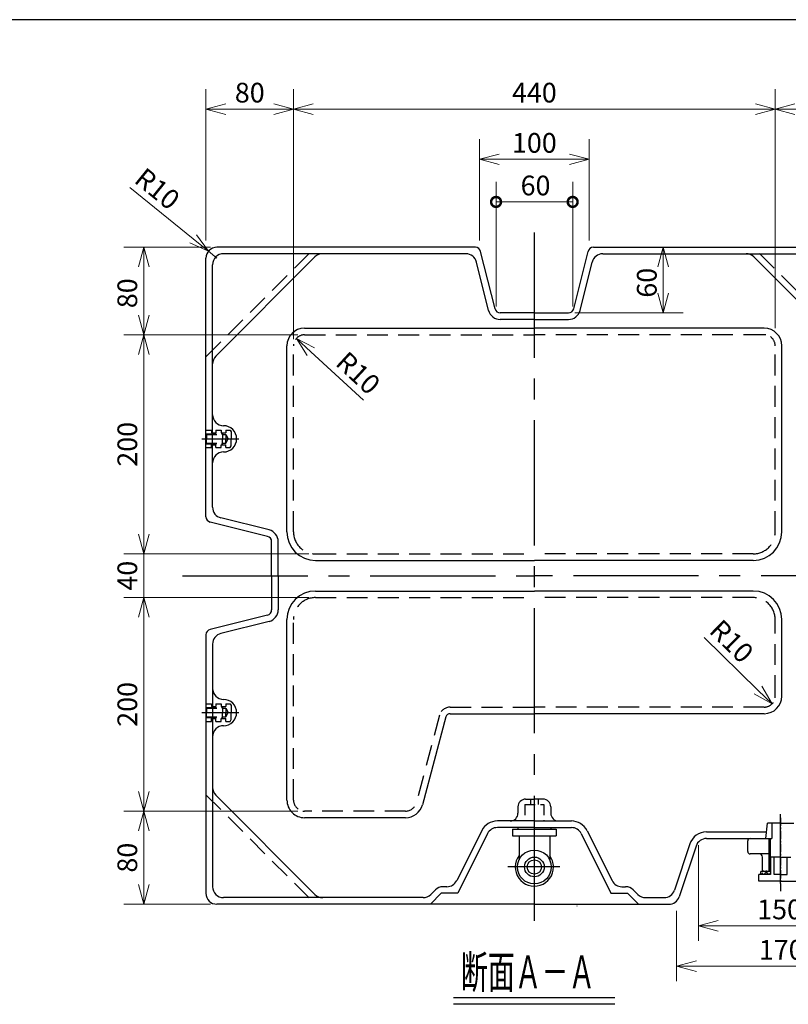
# Model space of a CAD drawing. Units: millimetres. Extents: x 2 to 4865, y 2 to 2521.
# Drawn here: x 1312 to 2014, y 1531 to 2430 of the extents above; entities that cross this region are included whole.
import ezdxf

# ---------------------------------------------------------------- set-up
doc = ezdxf.new("R2010")
doc.units = ezdxf.units.MM
doc.header["$LTSCALE"] = 6
doc.header["$PDMODE"] = 1
for name, pattern in [('CENTER', [2, 1.25, -0.25, 0.25, -0.25]), ('CENTER2', [28.575, 19.05, -3.175, 3.175, -3.175]), ('HIDDEN2', [4.7625, 3.175, -1.5875])]:
    doc.linetypes.add(name, pattern=pattern)
for name, color, linetype in [('15Aソケット', 7, 'Continuous'), ('BB1791_4', 7, 'Continuous'), ('FO0001_1', 7, 'Continuous'), ('TP1791_6', 7, 'Continuous')]:
    doc.layers.add(name, color=color, linetype=linetype)
doc.styles.add('STD', font='monotxt.shx', dxfattribs={"width": 0.6, "bigfont": 'extfont2.shx'})
doc.dimstyles.new('ASKSTANDARD', dxfattribs={"dimscale": 6, "dimtxt": 3, "dimasz": 3, "dimexe": 1, "dimexo": 1, "dimgap": 1, "dimtad": 3, "dimzin": 9, "dimdsep": 46, "dimtxsty": 'STD', "dimblk": 'OPEN30', "dimcen": 0, "dimclrd": 4, "dimclre": 4, "dimclrt": 4, "dimazin": 2, "dimtm": 1e-09, "dimtfac": 0.5, "dimtmove": 0, "dimatfit": 0, "dimldrblk": 'OPEN30', "dimfxl": 1, "dimtolj": 1, "dimtzin": 0, "dimlwd": 9, "dimlwe": 9, "dimarcsym": 0})

# ---------------------------------------------------------------- blocks, each defined once
blk = doc.blocks.new('_DotSmall')
at = {"color": 0, "linetype": 'ByBlock', "const_width": 0.5}
blk.add_lwpolyline([(-0.0625, 0, 1), (0.0625, 0, 1)], format="xyb", close=True, dxfattribs=at)
blk = doc.blocks.new('*D9')
at = {"layer": 'Defpoints', "color": 0, "linetype": 'Continuous'}
for p in [(1816.93, 2263.88), (1746.93, 2162.52), (1816.93, 2162.52)]:
    blk.add_point(p, dxfattribs=at)
at = {"layer": 'TP1791_6', "color": 4, "linetype": 'Continuous', "lineweight": 9}
for p, q in [((1746.93, 2168.52), (1746.93, 2282.17)), ((1816.93, 2168.52), (1816.93, 2282.17)), ((1746.93, 2263.88), (1816.93, 2263.88))]:
    blk.add_line(p, q, dxfattribs=at)
at = {"layer": 'TP1791_6', "color": 4, "linetype": 'Continuous', "lineweight": 9, "xscale": 17.99999946355821, "yscale": 17.99999946355821, "zscale": 17.99999946355821}
for p, rotation in [((1746.93, 2263.88), 179.9999999764983), ((1816.93, 2263.88), 359.9999999764983)]:
    blk.add_blockref('_DotSmall', p, dxfattribs=dict(at, rotation=rotation))
at = {"layer": 'TP1791_6', "color": 4, "linetype": 'Continuous', "insert": (1783, 2278.88), "char_height": 18, "attachment_point": 5, "style": 'STD'}
blk.add_mtext('\\A1;60', dxfattribs=at)
blk = doc.blocks.new('_Open30')
at = {"color": 0, "linetype": 'ByBlock', "lineweight": -2}
for p, q in [((-1, 0.268), (0, 0)), ((0, 0), (-1, -0.268)), ((0, 0), (-1, 0))]:
    blk.add_line(p, q, dxfattribs=at)
blk = doc.blocks.new('*D10')
at = {"layer": 'Defpoints', "color": 0, "linetype": 'Continuous'}
for p in [(1831.93, 2302.8), (1731.93, 2222.52), (1831.93, 2222.52)]:
    blk.add_point(p, dxfattribs=at)
at = {"layer": 'TP1791_6', "color": 4, "linetype": 'Continuous', "lineweight": 9}
for p, q in [((1731.93, 2228.52), (1731.93, 2321.09)), ((1831.93, 2228.52), (1831.93, 2321.09)), ((1749.93, 2302.8), (1813.93, 2302.8))]:
    blk.add_line(p, q, dxfattribs=at)
at = {"layer": 'TP1791_6', "color": 4, "linetype": 'Continuous', "lineweight": 9, "xscale": 17.99999946355821, "yscale": 17.99999946355821, "zscale": 17.99999946355821}
for p, rotation in [((1731.93, 2302.8), 179.9999999764983), ((1831.93, 2302.8), 359.9999999764983)]:
    blk.add_blockref('_Open30', p, dxfattribs=dict(at, rotation=rotation))
at = {"layer": 'TP1791_6', "color": 4, "linetype": 'Continuous', "insert": (1781.93, 2317.8), "char_height": 18, "attachment_point": 5, "style": 'STD'}
blk.add_mtext('\\A1;100', dxfattribs=at)
blk = doc.blocks.new('*D11')
at = {"layer": 'Defpoints', "color": 0, "linetype": 'Continuous'}
for p in [(2001.93, 2348.67), (2081.93, 2212.52), (2001.93, 2142.52)]:
    blk.add_point(p, dxfattribs=at)
at = {"layer": 'TP1791_6', "color": 4, "linetype": 'Continuous', "lineweight": 9}
for p, q in [((2001.93, 2148.52), (2001.93, 2366.96)), ((2081.93, 2218.52), (2081.93, 2366.96)), ((2063.93, 2348.67), (2019.93, 2348.67))]:
    blk.add_line(p, q, dxfattribs=at)
at = {"layer": 'TP1791_6', "color": 4, "linetype": 'Continuous', "lineweight": 9, "xscale": 17.99999946355821, "yscale": 17.99999946355821, "zscale": 17.99999946355821}
for p, rotation in [((2001.93, 2348.67), 179.9999999764983), ((2081.93, 2348.67), 359.9999999764983)]:
    blk.add_blockref('_Open30', p, dxfattribs=dict(at, rotation=rotation))
at = {"layer": 'TP1791_6', "color": 4, "linetype": 'Continuous', "insert": (2042.93, 2363.67), "char_height": 18, "attachment_point": 5, "style": 'STD'}
blk.add_mtext('\\A1;80', dxfattribs=at)
blk = doc.blocks.new('*D12')
at = {"layer": 'Defpoints', "color": 0, "linetype": 'Continuous'}
for p in [(2001.93, 2366.96), (1561.93, 2348.67), (1561.93, 2132.52)]:
    blk.add_point(p, dxfattribs=at)
at = {"layer": 'TP1791_6', "color": 4, "linetype": 'Continuous', "lineweight": 9}
for p, q in [((1561.93, 2138.52), (1561.93, 2366.96)), ((1983.93, 2348.67), (1579.93, 2348.67))]:
    blk.add_line(p, q, dxfattribs=at)
at = {"layer": 'TP1791_6', "color": 4, "linetype": 'Continuous', "lineweight": 9, "xscale": 17.99999946355821, "yscale": 17.99999946355821, "zscale": 17.99999946355821}
for p, rotation in [((1561.93, 2348.67), 179.9999999764983), ((2001.93, 2348.67), 359.9999999764983)]:
    blk.add_blockref('_Open30', p, dxfattribs=dict(at, rotation=rotation))
at = {"layer": 'TP1791_6', "color": 4, "linetype": 'Continuous', "insert": (1781.93, 2363.67), "char_height": 18, "attachment_point": 5, "style": 'STD'}
blk.add_mtext('\\A1;440', dxfattribs=at)
blk = doc.blocks.new('*D13')
at = {"layer": 'Defpoints', "color": 0, "linetype": 'Continuous'}
for p in [(1561.93, 2366.96), (1481.93, 2348.67), (1481.93, 2222.52)]:
    blk.add_point(p, dxfattribs=at)
at = {"layer": 'TP1791_6', "color": 4, "linetype": 'Continuous', "lineweight": 9}
for p, q in [((1481.93, 2228.52), (1481.93, 2366.96)), ((1543.93, 2348.67), (1499.93, 2348.67))]:
    blk.add_line(p, q, dxfattribs=at)
at = {"layer": 'TP1791_6', "color": 4, "linetype": 'Continuous', "lineweight": 9, "xscale": 17.99999946355821, "yscale": 17.99999946355821, "zscale": 17.99999946355821}
for p, rotation in [((1481.93, 2348.67), 179.9999999764983), ((1561.93, 2348.67), 359.9999999764983)]:
    blk.add_blockref('_Open30', p, dxfattribs=dict(at, rotation=rotation))
at = {"layer": 'TP1791_6', "color": 4, "linetype": 'Continuous', "insert": (1521.93, 2363.67), "char_height": 18, "attachment_point": 5, "style": 'STD'}
blk.add_mtext('\\A1;80', dxfattribs=at)
blk = doc.blocks.new('*D16')
at = {"layer": 'Defpoints', "color": 0, "linetype": 'Continuous'}
for p in [(1491.93, 2222.52), (1425.08, 2142.52), (1571.93, 2142.52)]:
    blk.add_point(p, dxfattribs=at)
at = {"layer": 'TP1791_6', "color": 4, "linetype": 'Continuous', "lineweight": 9}
for p, q in [((1485.93, 2222.52), (1406.8, 2222.52)), ((1425.08, 2204.52), (1425.08, 2160.52)), ((1565.93, 2142.52), (1406.8, 2142.52))]:
    blk.add_line(p, q, dxfattribs=at)
at = {"layer": 'TP1791_6', "color": 4, "linetype": 'Continuous', "lineweight": 9, "xscale": 17.99999946355821, "yscale": 17.99999946355821, "zscale": 17.99999946355821}
for p, rotation in [((1425.08, 2222.52), 90), ((1425.08, 2142.52), 270)]:
    blk.add_blockref('_Open30', p, dxfattribs=dict(at, rotation=rotation))
at = {"layer": 'TP1791_6', "color": 4, "linetype": 'Continuous', "insert": (1410.08, 2180.48), "char_height": 18, "attachment_point": 5, "rotation": 90, "style": 'STD'}
blk.add_mtext('\\A1;80', dxfattribs=at)
blk = doc.blocks.new('*D17')
at = {"layer": 'Defpoints', "color": 0, "linetype": 'Continuous'}
for p in [(1406.8, 2142.52), (1425.08, 1942.52), (1581.93, 1942.52)]:
    blk.add_point(p, dxfattribs=at)
at = {"layer": 'TP1791_6', "color": 4, "linetype": 'Continuous', "lineweight": 9}
for p, q in [((1425.08, 2124.52), (1425.08, 1960.52)), ((1575.93, 1942.52), (1406.8, 1942.52))]:
    blk.add_line(p, q, dxfattribs=at)
at = {"layer": 'TP1791_6', "color": 4, "linetype": 'Continuous', "lineweight": 9, "xscale": 17.99999946355821, "yscale": 17.99999946355821, "zscale": 17.99999946355821}
for p, rotation in [((1425.08, 2142.52), 90), ((1425.08, 1942.52), 270)]:
    blk.add_blockref('_Open30', p, dxfattribs=dict(at, rotation=rotation))
at = {"layer": 'TP1791_6', "color": 4, "linetype": 'Continuous', "insert": (1410.08, 2042.52), "char_height": 18, "attachment_point": 5, "rotation": 90, "style": 'STD'}
blk.add_mtext('\\A1;200', dxfattribs=at)
blk = doc.blocks.new('*D18')
at = {"layer": 'Defpoints', "color": 0, "linetype": 'Continuous'}
for p in [(1406.8, 1942.52), (1425.08, 1902.52), (1581.93, 1902.52)]:
    blk.add_point(p, dxfattribs=at)
at = {"layer": 'TP1791_6', "color": 4, "linetype": 'Continuous', "lineweight": 9}
for p, q in [((1425.08, 1960.52), (1425.08, 1978.52)), ((1425.08, 1942.52), (1425.08, 1902.52)), ((1575.93, 1902.52), (1406.8, 1902.52)), ((1425.08, 1884.52), (1425.08, 1866.52))]:
    blk.add_line(p, q, dxfattribs=at)
at = {"layer": 'TP1791_6', "color": 4, "linetype": 'Continuous', "lineweight": 9, "xscale": 17.99999946355821, "yscale": 17.99999946355821, "zscale": 17.99999946355821}
for p, rotation in [((1425.08, 1942.52), 270), ((1425.08, 1902.52), 90)]:
    blk.add_blockref('_Open30', p, dxfattribs=dict(at, rotation=rotation))
at = {"layer": 'TP1791_6', "color": 4, "linetype": 'Continuous', "insert": (1410.08, 1922.52), "char_height": 18, "attachment_point": 5, "rotation": 90, "style": 'STD'}
blk.add_mtext('\\A1;40', dxfattribs=at)
blk = doc.blocks.new('*D19')
at = {"layer": 'Defpoints', "color": 0, "linetype": 'Continuous'}
for p in [(1406.8, 1902.52), (1425.08, 1707.52), (1571.93, 1707.52)]:
    blk.add_point(p, dxfattribs=at)
at = {"layer": 'TP1791_6', "color": 4, "linetype": 'Continuous', "lineweight": 9}
for p, q in [((1425.08, 1884.52), (1425.08, 1725.52)), ((1565.93, 1707.52), (1406.8, 1707.52))]:
    blk.add_line(p, q, dxfattribs=at)
at = {"layer": 'TP1791_6', "color": 4, "linetype": 'Continuous', "lineweight": 9, "xscale": 17.99999946355821, "yscale": 17.99999946355821, "zscale": 17.99999946355821}
for p, rotation in [((1425.08, 1902.52), 90), ((1425.08, 1707.52), 270)]:
    blk.add_blockref('_Open30', p, dxfattribs=dict(at, rotation=rotation))
at = {"layer": 'TP1791_6', "color": 4, "linetype": 'Continuous', "insert": (1410.08, 1805.02), "char_height": 18, "attachment_point": 5, "rotation": 90, "style": 'STD'}
blk.add_mtext('\\A1;200', dxfattribs=at)
blk = doc.blocks.new('*D20')
at = {"layer": 'Defpoints', "color": 0, "linetype": 'Continuous'}
for p in [(1571.93, 1707.52), (1425.08, 1622.52), (1491.93, 1622.52)]:
    blk.add_point(p, dxfattribs=at)
at = {"layer": 'TP1791_6', "color": 4, "linetype": 'Continuous', "lineweight": 9}
for p, q in [((1425.08, 1689.52), (1425.08, 1640.52)), ((1485.93, 1622.52), (1406.8, 1622.52))]:
    blk.add_line(p, q, dxfattribs=at)
at = {"layer": 'TP1791_6', "color": 4, "linetype": 'Continuous', "lineweight": 9, "xscale": 17.99999946355821, "yscale": 17.99999946355821, "zscale": 17.99999946355821}
for p, rotation in [((1425.08, 1707.52), 90), ((1425.08, 1622.52), 270)]:
    blk.add_blockref('_Open30', p, dxfattribs=dict(at, rotation=rotation))
at = {"layer": 'TP1791_6', "color": 4, "linetype": 'Continuous', "insert": (1410.08, 1665.02), "char_height": 18, "attachment_point": 5, "rotation": 90, "style": 'STD'}
blk.add_mtext('\\A1;80', dxfattribs=at)
blk = doc.blocks.new('*D21')
at = {"layer": 'Defpoints', "color": 0, "linetype": 'Continuous'}
for p in [(1991.93, 1812.52), (1999.07, 1805.52)]:
    blk.add_point(p, dxfattribs=at)
at = {"layer": 'TP1791_6', "color": 4, "linetype": 'Continuous', "lineweight": 9}
blk.add_line((1937.09, 1866.21), (1986.21, 1818.11), dxfattribs=at)
at = {"layer": 'TP1791_6', "color": 4, "linetype": 'Continuous', "lineweight": 9, "xscale": 17.99999946355821, "yscale": 17.99999946355821, "zscale": 17.99999946355821, "rotation": 315.6034932824059}
blk.add_blockref('_Open30', (1999.07, 1805.52), dxfattribs=at)
at = {"layer": 'TP1791_6', "color": 4, "linetype": 'Continuous', "insert": (1962.16, 1862.66), "char_height": 18, "attachment_point": 5, "rotation": 315.60349, "style": 'STD'}
blk.add_mtext('\\A1;R10', dxfattribs=at)
blk = doc.blocks.new('*D22')
at = {"layer": 'Defpoints', "color": 0, "linetype": 'Continuous'}
for p in [(1564.58, 2139.3), (1571.93, 2132.52)]:
    blk.add_point(p, dxfattribs=at)
at = {"layer": 'TP1791_6', "color": 4, "linetype": 'Continuous', "lineweight": 9}
blk.add_line((1625.82, 2082.74), (1577.8, 2127.09), dxfattribs=at)
at = {"layer": 'TP1791_6', "color": 4, "linetype": 'Continuous', "lineweight": 9, "xscale": 17.99999946355821, "yscale": 17.99999946355821, "zscale": 17.99999946355821, "rotation": 137.273005642431}
blk.add_blockref('_Open30', (1564.58, 2139.3), dxfattribs=at)
at = {"layer": 'TP1791_6', "color": 4, "linetype": 'Continuous', "insert": (1621.01, 2107.6), "char_height": 18, "attachment_point": 5, "rotation": 317.27301, "style": 'STD'}
blk.add_mtext('\\A1;R10', dxfattribs=at)
blk = doc.blocks.new('*D23')
at = {"layer": 'Defpoints', "color": 0, "linetype": 'Continuous'}
for p in [(1484.16, 2218.81), (1491.93, 2212.52)]:
    blk.add_point(p, dxfattribs=at)
at = {"layer": 'TP1791_6', "color": 4, "linetype": 'Continuous', "lineweight": 9}
for p, q in [((1412.24, 2277.07), (1470.17, 2230.14)), ((1491.93, 2212.52), (1484.16, 2218.81))]:
    blk.add_line(p, q, dxfattribs=at)
at = {"layer": 'TP1791_6', "color": 4, "linetype": 'Continuous', "lineweight": 9, "xscale": 17.99999946355821, "yscale": 17.99999946355821, "zscale": 17.99999946355821, "rotation": 320.9911265114968}
blk.add_blockref('_Open30', (1484.16, 2218.81), dxfattribs=at)
at = {"layer": 'TP1791_6', "color": 4, "linetype": 'Continuous', "insert": (1437.53, 2275.88), "char_height": 18, "attachment_point": 5, "rotation": 320.99113, "style": 'STD'}
blk.add_mtext('\\A1;R10', dxfattribs=at)
blk = doc.blocks.new('*D24')
at = {"layer": 'Defpoints', "color": 0, "linetype": 'Continuous'}
for p in [(1835.83, 2222.52), (1813.02, 2162.52), (1899.67, 2162.52)]:
    blk.add_point(p, dxfattribs=at)
at = {"layer": 'TP1791_6', "color": 4, "linetype": 'Continuous', "lineweight": 9}
for p, q in [((1899.67, 2204.52), (1899.67, 2180.52)), ((1819.02, 2162.52), (1917.96, 2162.52))]:
    blk.add_line(p, q, dxfattribs=at)
at = {"layer": 'TP1791_6', "color": 4, "linetype": 'Continuous', "lineweight": 9, "xscale": 17.99999946355821, "yscale": 17.99999946355821, "zscale": 17.99999946355821}
for p, rotation in [((1899.67, 2222.52), 90), ((1899.67, 2162.52), 270)]:
    blk.add_blockref('_Open30', p, dxfattribs=dict(at, rotation=rotation))
at = {"layer": 'TP1791_6', "color": 4, "linetype": 'Continuous', "insert": (1884.67, 2190.05), "char_height": 18, "attachment_point": 5, "rotation": 90, "style": 'STD'}
blk.add_mtext('\\A1;60', dxfattribs=at)
blk = doc.blocks.new('*D25')
at = {"layer": 'Defpoints', "color": 0, "linetype": 'Continuous'}
for p in [(2081.93, 1682.52), (1911.93, 1622.52), (2081.93, 1565.88)]:
    blk.add_point(p, dxfattribs=at)
at = {"layer": 'TP1791_6', "color": 4, "linetype": 'Continuous', "lineweight": 9}
for p, q in [((2081.93, 1676.52), (2081.93, 1552.17)), ((1911.93, 1616.52), (1911.93, 1552.17)), ((1929.93, 1565.88), (2063.93, 1565.88))]:
    blk.add_line(p, q, dxfattribs=at)
at = {"layer": 'TP1791_6', "color": 4, "linetype": 'Continuous', "lineweight": 9, "xscale": 17.99999946355821, "yscale": 17.99999946355821, "zscale": 17.99999946355821}
for p, rotation in [((1911.93, 1565.88), 179.9999999764983), ((2081.93, 1565.88), 359.9999999764983)]:
    blk.add_blockref('_Open30', p, dxfattribs=dict(at, rotation=rotation))
at = {"layer": 'TP1791_6', "color": 4, "linetype": 'Continuous', "insert": (2007.46, 1580.88), "char_height": 18, "attachment_point": 5, "style": 'STD'}
blk.add_mtext('\\A1;170', dxfattribs=at)
blk = doc.blocks.new('*D26')
at = {"layer": 'Defpoints', "color": 0, "linetype": 'Continuous'}
for p in [(1931.93, 1682.52), (2081.93, 1682.52), (2081.93, 1602.78)]:
    blk.add_point(p, dxfattribs=at)
at = {"layer": 'TP1791_6', "color": 4, "linetype": 'Continuous', "lineweight": 9}
for p, q in [((1931.93, 1676.52), (1931.93, 1589.06)), ((1949.93, 1602.78), (2063.93, 1602.78))]:
    blk.add_line(p, q, dxfattribs=at)
at = {"layer": 'TP1791_6', "color": 4, "linetype": 'Continuous', "lineweight": 9, "xscale": 17.99999946355821, "yscale": 17.99999946355821, "zscale": 17.99999946355821}
for p, rotation in [((1931.93, 1602.78), 179.9999999764983), ((2081.93, 1602.78), 359.9999999764983)]:
    blk.add_blockref('_Open30', p, dxfattribs=dict(at, rotation=rotation))
at = {"layer": 'TP1791_6', "color": 4, "linetype": 'Continuous', "insert": (2005.95, 1617.78), "char_height": 18, "attachment_point": 5, "style": 'STD'}
blk.add_mtext('\\A1;150', dxfattribs=at)

msp = doc.modelspace()

# ---------------------------------------------------------------- hatches: boundary and pattern name
at = {"layer": 'BB1791_4', "linetype": 'Continuous'}
h = msp.add_hatch(dxfattribs=at)
h.set_pattern_fill('DASH', color=4, scale=0.525, angle=405, style=0)
h.set_pattern_definition([(45, (1866.9269, 1812.5161), (1e-09, 2.357317), [1.666875, -1.666875])])
h.paths.add_polyline_path([(1994.927, 1652.516), (1993.927, 1651.516), (1992.927, 1652.516), (1988.927, 1652.516), (1988.927, 1649.516), (1997.611, 1649.516), (1997.611, 1652.516)])

# ---------------------------------------------------------------- linework, layer by layer
at = {"layer": '15Aソケット', "color": 1, "linetype": 'CENTER'}
msp.add_line((2006.927, 1701.516), (2006.927, 1634.536), dxfattribs=at)
at = {"layer": '15Aソケット'}
for p, q in [((1993.427, 1682.516), (1994.927, 1696.516)), ((2006.927, 1696.516), (1994.927, 1696.516)), ((1998.927, 1696.516), (1998.927, 1682.516)), ((2006.927, 1696.516), (2018.927, 1696.516)), ((1978.927, 1682.516), (1998.927, 1682.516)), ((1996.449, 1652.516), (1996.449, 1682.516)), ((1976.927, 1670.516), (1976.927, 1680.516)), ((1987.427, 1668.516), (1978.927, 1668.516)), ((1996.449, 1668.516), (1987.427, 1668.516)), ((1990.427, 1653.516), (1990.427, 1665.516)), ((1990.427, 1653.516), (1991.427, 1652.516)), ((1997.611, 1652.516), (1991.427, 1652.516)), ((1993.927, 1651.516), (1992.927, 1652.516)), ((1994.927, 1652.516), (1993.927, 1651.516))]:
    msp.add_line(p, q, dxfattribs=at)
at = {"layer": '15Aソケット', "color": 1, "linetype": 'Continuous'}
msp.add_line((1993.927, 1650.867), (1993.927, 1653.276), dxfattribs=at)
at = {"layer": '15Aソケット'}
for centre, radius, start, end in [((1978.927, 1680.516), 2, 90, 180), ((1978.927, 1670.516), 2, 180, 270), ((1987.427, 1665.516), 3, 0, 90)]:
    msp.add_arc(centre, radius, start, end, dxfattribs=at)
at = {"layer": 'BB1791_4', "color": 4, "linetype": 'Continuous'}
for p, q in [((1997.611, 1653.678), (1997.611, 1682.516)), ((1996.449, 1653.678), (1997.611, 1653.678)), ((1996.449, 1652.516), (1997.611, 1653.678))]:
    msp.add_line(p, q, dxfattribs=at)
at = {"layer": 'BB1791_4', "color": 7, "linetype": 'Continuous', "ltscale": 0.5}
for p, q in [((2006.927, 1665.516), (1997.611, 1665.516)), ((2000.927, 1649.516), (2000.927, 1665.516)), ((2006.927, 1665.516), (2016.242, 1665.516)), ((2012.927, 1649.516), (2012.927, 1665.516)), ((1997.611, 1649.516), (1986.927, 1649.516)), ((1986.927, 1643.516), (1986.927, 1649.516)), ((1988.927, 1649.516), (1988.927, 1652.516)), ((1997.611, 1652.516), (1988.927, 1652.516)), ((2006.927, 1649.516), (2000.927, 1649.516)), ((2006.927, 1649.516), (2012.927, 1649.516)), ((2006.927, 1643.516), (1986.927, 1643.516)), ((2006.927, 1643.516), (2026.927, 1643.516))]:
    msp.add_line(p, q, dxfattribs=at)
at = {"layer": 'FO0001_1', "color": 2, "linetype": 'Continuous'}
msp.add_line((3444.589, 2430.3), (121.798, 2430.3), dxfattribs=at)
at = {"layer": 'FO0001_1', "color": 7, "linetype": 'Continuous'}
msp.add_line((1997.611, 1665.516), (1997.611, 1649.516), dxfattribs=at)
at = {"layer": 'TP1791_6', "color": 1, "linetype": 'CENTER2'}
for p, q in [((1781.927, 1607.238), (1781.927, 2240.341)), ((1478.287, 2047.516), (1511.935, 2047.516)), ((1460.569, 1922.516), (1781.927, 1922.516)), ((2103.285, 1922.516), (1781.927, 1922.516)), ((1478.287, 1797.516), (1511.935, 1797.516)), ((2006.927, 1641.515), (2006.927, 1704.604)), ((1805.077, 1656.516), (1757.604, 1656.516))]:
    msp.add_line(p, q, dxfattribs=at)
at = {"layer": 'TP1791_6', "color": 4, "linetype": 'HIDDEN2'}
for p, q in [((1481.927, 2122.516), (1581.927, 2222.516)), ((2081.927, 2122.516), (1981.927, 2222.516)), ((1571.927, 2142.516), (1781.927, 2142.516)), ((1991.927, 2142.516), (1781.927, 2142.516)), ((1561.927, 1962.516), (1561.927, 2132.516)), ((2001.927, 1962.516), (2001.927, 2132.516)), ((1581.927, 1942.516), (1781.927, 1942.516)), ((1981.927, 1942.516), (1781.927, 1942.516)), ((1581.927, 1902.516), (1781.927, 1902.516)), ((1981.927, 1902.516), (1781.927, 1902.516)), ((1561.927, 1717.516), (1561.927, 1882.516)), ((2001.927, 1812.516), (2001.927, 1882.516)), ((1705.055, 1802.516), (1781.927, 1802.516)), ((1991.927, 1802.516), (1781.927, 1802.516)), ((1695.396, 1795.104), (1673.913, 1714.928)), ((1481.927, 1722.516), (1581.927, 1622.516)), ((1664.254, 1707.516), (1571.927, 1707.516))]:
    msp.add_line(p, q, dxfattribs=at)
at = {"layer": 'TP1791_6', "color": 7, "linetype": 'Continuous'}
for p, q in [((1728.023, 2222.516), (1491.927, 2222.516)), ((1835.831, 2222.516), (2071.927, 2222.516)), ((1481.927, 1976.42), (1481.927, 2212.516)), ((1719.434, 2216.516), (1497.927, 2216.516)), ((1745.98, 2166.303), (1732.874, 2218.729)), ((1817.874, 2166.303), (1830.98, 2218.729)), ((1844.419, 2216.516), (2065.927, 2216.516)), ((1487.927, 1985.008), (1487.927, 2206.516)), ((1740.159, 2164.848), (1729.136, 2208.941)), ((1823.695, 2164.848), (1834.718, 2208.941)), ((1781.927, 2162.516), (1750.831, 2162.516)), ((1781.927, 2162.516), (1813.023, 2162.516)), ((1781.927, 2156.516), (1750.831, 2156.516)), ((1781.927, 2156.516), (1813.023, 2156.516)), ((1538.14, 1958.463), (1485.714, 1971.569)), ((1539.595, 1964.284), (1495.502, 1975.307)), ((1541.927, 1922.516), (1541.927, 1953.612)), ((1547.927, 1922.516), (1547.927, 1953.612)), ((1541.927, 1922.516), (1541.927, 1891.42)), ((1547.927, 1922.516), (1547.927, 1891.42)), ((1538.14, 1886.569), (1485.714, 1873.463)), ((1539.595, 1880.748), (1495.501, 1869.725)), ((1481.927, 1868.612), (1481.927, 1632.516)), ((1487.927, 1860.024), (1487.927, 1638.516)), ((1781.927, 1698.516), (1748.107, 1698.516)), ((1781.927, 1692.516), (1748.107, 1692.516)), ((1761.927, 1691.016), (1801.927, 1691.016)), ((1781.927, 1698.516), (1815.747, 1698.516)), ((1781.927, 1692.516), (1815.747, 1692.516)), ((1733.797, 1689.671), (1710.983, 1644.044)), ((1739.163, 1686.988), (1711.927, 1632.516)), ((1761.927, 1685.016), (1801.927, 1685.016)), ((1824.69, 1686.988), (1851.926, 1632.516)), ((1830.057, 1689.671), (1852.871, 1644.044)), ((1939.135, 1688.516), (1994.07, 1688.516)), ((1939.135, 1682.516), (1998.927, 1682.516)), ((1923.956, 1677.576), (1909.882, 1635.354)), ((1929.648, 1675.679), (1914.206, 1629.354)), ((1680.3, 1628.516), (1497.927, 1628.516)), ((1781.927, 1622.516), (1491.927, 1622.516)), ((1781.927, 1622.516), (1904.719, 1622.516))]:
    msp.add_line(p, q, dxfattribs=at)
at = {"layer": 'TP1791_6', "color": 4, "linetype": 'Continuous'}
for p, q in [((1490.856, 2122.96), (1581.483, 2213.587)), ((2072.998, 2122.96), (1982.37, 2213.587)), ((1571.927, 2148.516), (1781.927, 2148.516)), ((1991.927, 2148.516), (1781.927, 2148.516)), ((1555.927, 1962.516), (1555.927, 2132.516)), ((2007.927, 1962.516), (2007.927, 2132.516)), ((1581.927, 1936.516), (1781.927, 1936.516)), ((1981.927, 1936.516), (1781.927, 1936.516)), ((1581.927, 1908.516), (1781.927, 1908.516)), ((1981.927, 1908.516), (1781.927, 1908.516)), ((1555.927, 1717.516), (1555.927, 1882.516)), ((2007.927, 1812.516), (2007.927, 1882.516)), ((1701.192, 1793.551), (1679.708, 1713.375)), ((1705.055, 1796.516), (1781.927, 1796.516)), ((1991.927, 1796.516), (1781.927, 1796.516)), ((1490.856, 1722.073), (1581.483, 1631.445)), ((1664.254, 1701.516), (1571.927, 1701.516))]:
    msp.add_line(p, q, dxfattribs=at)
at = {"layer": 'TP1791_6', "color": 4, "linetype": 'HIDDEN2', "ltscale": 0.5}
for p, q in [((1481.927, 2055.516), (1486.927, 2055.516)), ((1481.927, 2052.016), (1496.927, 2052.016)), ((1482.427, 2051.516), (1499.927, 2051.516)), ((1482.427, 2051.516), (1482.427, 2047.516)), ((1486.927, 2055.516), (1486.927, 2053.016)), ((1486.927, 2053.016), (1490.927, 2053.016)), ((1490.927, 2055.516), (1490.927, 2053.016)), ((1490.927, 2055.516), (1495.927, 2055.516)), ((1495.927, 2055.516), (1495.927, 2053.016)), ((1495.927, 2053.016), (1499.927, 2053.016)), ((1496.927, 2052.016), (1496.927, 2047.516)), ((1496.927, 2052.016), (1497.427, 2051.516)), ((1499.927, 2055.516), (1499.927, 2053.016)), ((1499.927, 2055.516), (1503.975, 2055.516)), ((1499.927, 2051.516), (1499.927, 2047.516)), ((1499.927, 2051.516), (1502.236, 2047.516)), ((1503.975, 2055.516), (1504.927, 2053.868)), ((1504.927, 2053.868), (1504.927, 2047.516)), ((1481.927, 2043.016), (1496.927, 2043.016)), ((1482.427, 2043.516), (1482.427, 2047.516)), ((1482.427, 2043.516), (1499.927, 2043.516)), ((1486.927, 2039.516), (1486.927, 2042.016)), ((1486.927, 2042.016), (1490.927, 2042.016)), ((1490.927, 2039.516), (1490.927, 2042.016)), ((1495.927, 2039.516), (1495.927, 2042.016)), ((1495.927, 2042.016), (1499.927, 2042.016)), ((1496.927, 2043.016), (1496.927, 2047.516)), ((1499.927, 2043.516), (1499.927, 2047.516)), ((1499.927, 2043.516), (1502.236, 2047.516)), ((1499.927, 2039.516), (1499.927, 2042.016)), ((1504.927, 2041.165), (1504.927, 2047.516)), ((1481.927, 2039.516), (1486.927, 2039.516)), ((1490.927, 2039.516), (1495.927, 2039.516)), ((1499.927, 2039.516), (1503.975, 2039.516)), ((1503.975, 2039.516), (1504.927, 2041.165)), ((1481.927, 1805.516), (1486.927, 1805.516)), ((1481.927, 1802.016), (1496.927, 1802.016)), ((1482.427, 1801.516), (1499.927, 1801.516)), ((1482.427, 1801.516), (1482.427, 1797.516)), ((1486.927, 1805.516), (1486.927, 1803.016)), ((1486.927, 1803.016), (1490.927, 1803.016)), ((1490.927, 1805.516), (1490.927, 1803.016)), ((1490.927, 1805.516), (1495.927, 1805.516)), ((1495.927, 1805.516), (1495.927, 1803.016)), ((1495.927, 1803.016), (1499.927, 1803.016)), ((1496.927, 1802.016), (1496.927, 1797.516)), ((1499.927, 1805.516), (1499.927, 1803.016)), ((1499.927, 1805.516), (1503.975, 1805.516)), ((1499.927, 1801.516), (1499.927, 1797.516)), ((1499.927, 1801.516), (1502.236, 1797.516)), ((1503.975, 1805.516), (1504.927, 1803.868)), ((1504.927, 1803.868), (1504.927, 1797.516)), ((1481.927, 1793.016), (1496.927, 1793.016)), ((1481.927, 1789.516), (1486.927, 1789.516)), ((1482.427, 1793.516), (1482.427, 1797.516)), ((1482.427, 1793.516), (1499.927, 1793.516)), ((1486.927, 1789.516), (1486.927, 1792.016)), ((1486.927, 1792.016), (1490.927, 1792.016)), ((1490.927, 1789.516), (1490.927, 1792.016)), ((1490.927, 1789.516), (1495.927, 1789.516)), ((1495.927, 1789.516), (1495.927, 1792.016)), ((1495.927, 1792.016), (1499.927, 1792.016)), ((1496.927, 1793.016), (1496.927, 1797.516)), ((1496.927, 1793.016), (1497.427, 1793.516)), ((1499.927, 1793.516), (1499.927, 1797.516)), ((1499.927, 1793.516), (1502.236, 1797.516)), ((1499.927, 1789.516), (1499.927, 1792.016)), ((1499.927, 1789.516), (1503.975, 1789.516)), ((1503.975, 1789.516), (1504.927, 1791.165)), ((1504.927, 1791.165), (1504.927, 1797.516)), ((1778.427, 1718.516), (1778.427, 1713.516)), ((1785.427, 1718.516), (1785.427, 1713.516)), ((1773.177, 1713.516), (1790.677, 1713.516)), ((1773.177, 1713.516), (1773.177, 1698.516)), ((1790.677, 1713.516), (1790.677, 1698.516))]:
    msp.add_line(p, q, dxfattribs=at)
at = {"layer": 'TP1791_6', "color": 7, "linetype": 'Continuous', "ltscale": 0.5}
for p, q in [((1481.927, 2052.016), (1482.427, 2051.516)), ((1481.927, 2043.016), (1482.427, 2043.516)), ((1496.927, 2043.016), (1497.427, 2043.516)), ((1481.927, 1802.016), (1482.427, 1801.516)), ((1496.927, 1802.016), (1497.427, 1801.516)), ((1481.927, 1793.017), (1482.427, 1793.516)), ((1773.927, 1718.516), (1781.927, 1718.516)), ((1789.927, 1718.516), (1781.927, 1718.516)), ((1766.927, 1711.516), (1766.927, 1705.516)), ((1796.927, 1711.516), (1796.927, 1705.516)), ((1761.927, 1691.016), (1761.927, 1685.016)), ((1766.927, 1692.516), (1766.927, 1691.016)), ((1796.927, 1692.516), (1796.927, 1691.016)), ((1801.927, 1691.016), (1801.927, 1685.016)), ((1767.927, 1685.016), (1767.927, 1663.168)), ((1795.927, 1685.016), (1795.927, 1663.168)), ((1702.039, 1638.516), (1698.584, 1638.516)), ((1861.815, 1638.516), (1865.27, 1638.516)), ((1686.927, 1622.516), (1696.927, 1632.516)), ((1687.371, 1631.445), (1691.513, 1635.587)), ((1711.927, 1632.516), (1696.927, 1632.516)), ((1851.927, 1632.516), (1866.927, 1632.516)), ((1876.927, 1622.516), (1866.927, 1632.516)), ((1876.483, 1631.445), (1872.341, 1635.587)), ((1883.554, 1628.516), (1900.395, 1628.516)), ((1821.125, 1620.883), (1821.125, 1621.016))]:
    msp.add_line(p, q, dxfattribs=at)
at = {"layer": 'TP1791_6', "color": 2, "linetype": 'Continuous'}
for p, q in [((1855.557, 1537.108), (1707.964, 1537.108)), ((1855.557, 1531.108), (1707.964, 1531.108))]:
    msp.add_line(p, q, dxfattribs=at)
at = {"layer": 'TP1791_6', "color": 7, "linetype": 'Continuous', "ltscale": 0.5}
for radius in [15.5, 9, 6.5]:
    msp.add_circle((1781.927, 1656.516), radius, dxfattribs=at)
for centre, radius, start, end in [((1491.927, 2212.516), 10, 90.00003, 180.000019), ((1728.023, 2217.516), 5, 14.036257, 90.000023), ((1835.831, 2217.516), 5, 89.999996, 165.963761), ((1497.927, 2206.516), 10, 90.000002, 180.000005), ((1719.434, 2206.516), 10, 14.036212, 90.000002), ((1844.419, 2206.516), 10, 90.000002, 165.963748), ((1750.831, 2167.516), 11, 194.036293, 270.000052), ((1750.831, 2167.516), 5, 194.036293, 270.000052), ((1813.023, 2167.516), 5, 269.999977, 345.963736), ((1813.023, 2167.516), 11, 269.999977, 345.963736), ((1497.927, 2069.516), 10, 179.999991, 270.000001), ((1497.927, 2047.516), 12, 359.999927, 89.999961), ((1497.927, 2047.516), 12, 269.999943, 359.999982), ((1497.927, 2025.516), 10, 90.000002, 180.000005), ((1497.927, 1985.008), 10, 179.999991, 255.963798), ((1486.927, 1976.42), 5, 180.000036, 255.963795), ((1536.927, 1953.612), 11, 360, 75.963759), ((1536.927, 1953.612), 5, 360, 75.963759), ((1536.927, 1891.42), 5, 284.036296, 0.000055), ((1536.927, 1891.42), 11, 284.036296, 0.000055), ((1486.927, 1868.612), 5, 104.03626, 180.000019), ((1497.927, 1860.024), 10, 104.036246, 180.000005), ((1497.927, 1819.516), 10, 179.999991, 270.000001), ((1497.927, 1797.516), 12, 0.000018, 90.000057), ((1497.927, 1797.516), 12, 270.000038, 0.000073), ((1497.927, 1775.516), 10, 90.000002, 180.000005), ((1773.927, 1711.516), 7, 90.000002, 180.000005), ((1789.927, 1711.516), 7, 360, 90.000002), ((1759.927, 1705.516), 7, 269.999997, 360), ((1803.927, 1705.516), 7, 179.999995, 269.999997), ((1748.107, 1682.516), 16, 90.000037, 153.435022), ((1748.107, 1682.516), 10, 90.000037, 153.435022), ((1815.747, 1682.516), 16, 26.564996, 89.999982), ((1815.747, 1682.516), 10, 26.564996, 89.999982), ((1939.135, 1672.516), 16, 89.999982, 161.565283), ((1939.135, 1672.516), 10, 89.999982, 161.565283), ((1781.927, 1656.516), 17.5, 360, 36.869898), ((1497.927, 1638.516), 10, 179.999991, 270.000001), ((1698.584, 1628.516), 10, 90.000002, 135), ((1702.039, 1648.516), 10, 269.999997, 333.434794), ((1861.815, 1648.516), 10, 206.565114, 269.999997), ((1865.27, 1628.516), 10, 44.999991, 90.000002), ((1491.927, 1632.516), 10, 180.000036, 270.000018), ((1680.3, 1638.516), 10, 269.999997, 314.999999), ((1883.554, 1638.516), 10, 224.999986, 269.999997), ((1900.395, 1638.516), 10, 269.999997, 341.565051), ((1904.719, 1632.516), 10, 270.000018, 341.565272)]:
    msp.add_arc(centre, radius, start, end, dxfattribs=at)
at = {"layer": 'TP1791_6', "color": 4, "linetype": 'Continuous', "ltscale": 0.5}
for centre, radius, start, end in [((1588.555, 2206.516), 10, 90.000002, 135), ((1975.299, 2206.516), 10, 44.999991, 90.000002), ((1571.927, 2132.516), 16, 90.00003, 180.000019), ((1991.927, 2132.516), 16, 360, 89.999982), ((1497.927, 2115.889), 10, 135, 180.000005), ((1991.927, 1812.516), 16, 270.000018, 360), ((1705.055, 1792.516), 4, 89.999982, 165.000295), ((1497.927, 1729.144), 10, 179.999991, 224.999996), ((1571.927, 1717.516), 16, 179.999978, 270.000028), ((1664.254, 1717.516), 16, 270.000018, 344.999697), ((1588.555, 1638.516), 10, 225, 269.999997)]:
    msp.add_arc(centre, radius, start, end, dxfattribs=at)
at = {"layer": 'TP1791_6', "color": 4, "linetype": 'HIDDEN2', "ltscale": 0.5}
for centre, start, end in [((1571.927, 2132.516), 90.00003, 180.000019), ((1991.927, 2132.516), 360, 89.999982), ((1991.927, 1812.516), 270.000018, 360), ((1705.055, 1792.516), 89.999982, 165.000295), ((1571.927, 1717.516), 179.999978, 270.000028), ((1664.254, 1717.516), 270.000018, 344.999697)]:
    msp.add_arc(centre, 10, start, end, dxfattribs=at)
at = {"layer": 'TP1791_6', "color": 4, "linetype": 'Continuous'}
for centre, start, end in [((1581.927, 1962.516), 180.000036, 270.000018), ((1981.927, 1962.516), 270.000018, 360), ((1581.927, 1882.516), 90.00003, 180.000019), ((1981.927, 1882.516), 360, 89.999982)]:
    msp.add_arc(centre, 26, start, end, dxfattribs=at)
at = {"layer": 'TP1791_6', "color": 4, "linetype": 'HIDDEN2'}
for centre, start, end in [((1581.927, 1962.516), 180.000036, 270.000018), ((1981.927, 1962.516), 270.000018, 360), ((1581.927, 1882.516), 90.00003, 180.000019), ((1981.927, 1882.516), 360, 89.999982)]:
    msp.add_arc(centre, 20, start, end, dxfattribs=at)
at = {"layer": 'TP1791_6', "color": 7, "linetype": 'Continuous'}
msp.add_arc((1781.927, 1656.516), 17.5, 143.130102, 360, dxfattribs=at)
at = {"layer": 'TP1791_6', "color": 4, "linetype": 'Continuous'}
for p in [(1781.927, 1656.516), (1781.927, 1656.516), (1801.125, 1626.516), (1801.125, 1622.516)]:
    msp.add_point(p, dxfattribs=at)

# ---------------------------------------------------------------- texts
at = {"layer": 'TP1791_6', "color": 4, "linetype": 'Continuous', "insert": (1714.827, 1560.61), "char_height": 30, "attachment_point": 4, "style": 'STD'}
msp.add_mtext('\\T1.40;\\W0.60;断面Ａ－Ａ', dxfattribs=at)

# ---------------------------------------------------------------- dimensions: what is measured, and where the dimension line sits
at = {"layer": 'TP1791_6', "color": 7, "linetype": 'Continuous'}
for base, p1, p2, angle, override, picture, middle in [((1481.927, 2348.671), (1561.927, 2366.959), (1481.927, 2222.516), 180, {"dimscale": 6, "dimtxt": 3, "dimexe": 3.048004, "dimdec": 0, "dimblk1": 'Open30', "dimblk2": 'Open30', "dimsah": 1, "dimse1": 1, "dimtzin": 8}, '*D13', (1521.927, 2348.671)), ((1561.927, 2348.671), (2001.927, 2366.959), (1561.927, 2132.516), 180, {"dimscale": 6, "dimtxt": 3, "dimexe": 3.048004, "dimdec": 0, "dimblk1": 'Open30', "dimblk2": 'Open30', "dimsah": 1, "dimse1": 1, "dimtzin": 8}, '*D12', (1781.927, 2348.671)), ((2001.927, 2348.671), (2081.927, 2212.516), (2001.927, 2142.516), 180, {"dimscale": 6, "dimtxt": 3, "dimexe": 3.048004, "dimdec": 0, "dimblk1": 'Open30', "dimblk2": 'Open30', "dimsah": 1, "dimtzin": 8}, '*D11', (2042.93, 2348.671)), ((1831.927, 2302.802), (1731.927, 2222.516), (1831.927, 2222.516), 180, {"dimscale": 6, "dimtxt": 3, "dimexe": 3.048004, "dimdec": 0, "dimblk1": 'Open30', "dimblk2": 'Open30', "dimsah": 1, "dimtzin": 8}, '*D10', (1781.927, 2302.802)), ((1425.084, 2142.516), (1491.927, 2222.516), (1571.927, 2142.516), 270, {"dimscale": 6, "dimtxt": 3, "dimexe": 3.047997, "dimdec": 0, "dimblk1": 'Open30', "dimblk2": 'Open30', "dimsah": 1, "dimtzin": 8}, '*D16', (1425.084, 2180.483)), ((1899.671, 2162.516), (1835.831, 2222.516), (1813.023, 2162.516), 270, {"dimscale": 6, "dimtxt": 3, "dimexe": 3.047989, "dimdec": 0, "dimblk1": 'Open30', "dimblk2": 'Open30', "dimsah": 1, "dimse1": 1, "dimtzin": 8}, '*D24', (1899.671, 2190.047)), ((1425.084, 1942.516), (1406.796, 2142.516), (1581.927, 1942.516), 270, {"dimscale": 6, "dimtxt": 3, "dimexe": 3.048004, "dimdec": 0, "dimblk1": 'Open30', "dimblk2": 'Open30', "dimsah": 1, "dimse1": 1, "dimtzin": 8}, '*D17', (1425.084, 2042.516)), ((1425.084, 1902.516), (1406.796, 1942.516), (1581.927, 1902.516), 270, {"dimscale": 6, "dimtxt": 3, "dimexe": 3.048004, "dimdec": 0, "dimblk1": 'Open30', "dimblk2": 'Open30', "dimsah": 1, "dimse1": 1, "dimtzin": 8}, '*D18', (1425.084, 1922.516)), ((2081.927, 1565.881), (1911.927, 1622.516), (2081.927, 1682.516), 180, {"dimscale": 6, "dimtxt": 3, "dimexe": 2.286011, "dimdec": 0, "dimblk1": 'Open30', "dimblk2": 'Open30', "dimsah": 1, "dimtzin": 8}, '*D25', (2007.457, 1565.881)), ((2081.927, 1602.778), (1931.927, 1682.516), (2081.927, 1682.516), 180, {"dimscale": 6, "dimtxt": 3, "dimexe": 2.285995, "dimdec": 0, "dimblk1": 'Open30', "dimblk2": 'Open30', "dimsah": 1, "dimse2": 1, "dimtzin": 8}, '*D26', (2005.951, 1602.778))]:
    dim = msp.add_linear_dim(base=base, p1=p1, p2=p2, angle=angle, dimstyle='ASKSTANDARD', override=override, dxfattribs=at)
    dim.commit()
    dim.dimension.update_dxf_attribs({"geometry": picture, "text_midpoint": middle, "dimtype": 160})
for center, mpoint, picture, middle in [((1491.927, 2212.516), (1484.156, 2218.811), '*D23', (1428.087, 2264.229)), ((1571.927, 2132.516), (1564.581, 2139.301), '*D22', (1610.831, 2096.582)), ((1991.927, 1812.516), (1999.072, 1805.52), '*D21', (1951.662, 1851.942))]:
    dim = msp.add_radius_dim(center=center, mpoint=mpoint, dimstyle='ASKSTANDARD', override={"dimscale": 6, "dimtxt": 3, "dimdec": 0, "dimrnd": 0.1, "dimpost": 'R<>', "dimblk1": 'Open30', "dimblk2": 'Open30', "dimsah": 1, "dimtmove": 1, "dimtzin": 8}, dxfattribs=at)
    dim.commit()
    dim.dimension.update_dxf_attribs({"geometry": picture, "text_midpoint": middle, "dimtype": 164})
for base, p1, p2, angle, text, override, picture, middle in [((1816.927, 2263.882), (1746.927, 2162.516), (1816.927, 2162.516), 180, '60', {"dimscale": 6, "dimtxt": 3, "dimexe": 3.048004, "dimdec": 0, "dimblk1": 'DotSmall', "dimblk2": 'DotSmall', "dimsah": 1, "dimtzin": 8}, '*D9', (1783.004, 2263.882)), ((1425.084, 1707.516), (1406.796, 1902.516), (1571.927, 1707.516), 270, '200', {"dimscale": 6, "dimtxt": 3, "dimexe": 3.048004, "dimdec": 0, "dimblk1": 'Open30', "dimblk2": 'Open30', "dimsah": 1, "dimse1": 1, "dimtzin": 8}, '*D19', (1425.084, 1805.016)), ((1425.084, 1622.516), (1571.927, 1707.516), (1491.927, 1622.516), 270, '80', {"dimscale": 6, "dimtxt": 3, "dimexe": 3.047997, "dimdec": 0, "dimblk1": 'Open30', "dimblk2": 'Open30', "dimsah": 1, "dimse1": 1, "dimtzin": 8}, '*D20', (1425.084, 1665.016))]:
    dim = msp.add_linear_dim(base=base, p1=p1, p2=p2, angle=angle, text=text, dimstyle='ASKSTANDARD', override=override, dxfattribs=at)
    dim.commit()
    dim.dimension.update_dxf_attribs({"geometry": picture, "text_midpoint": middle, "dimtype": 160})

doc.saveas('drawing.dxf')
